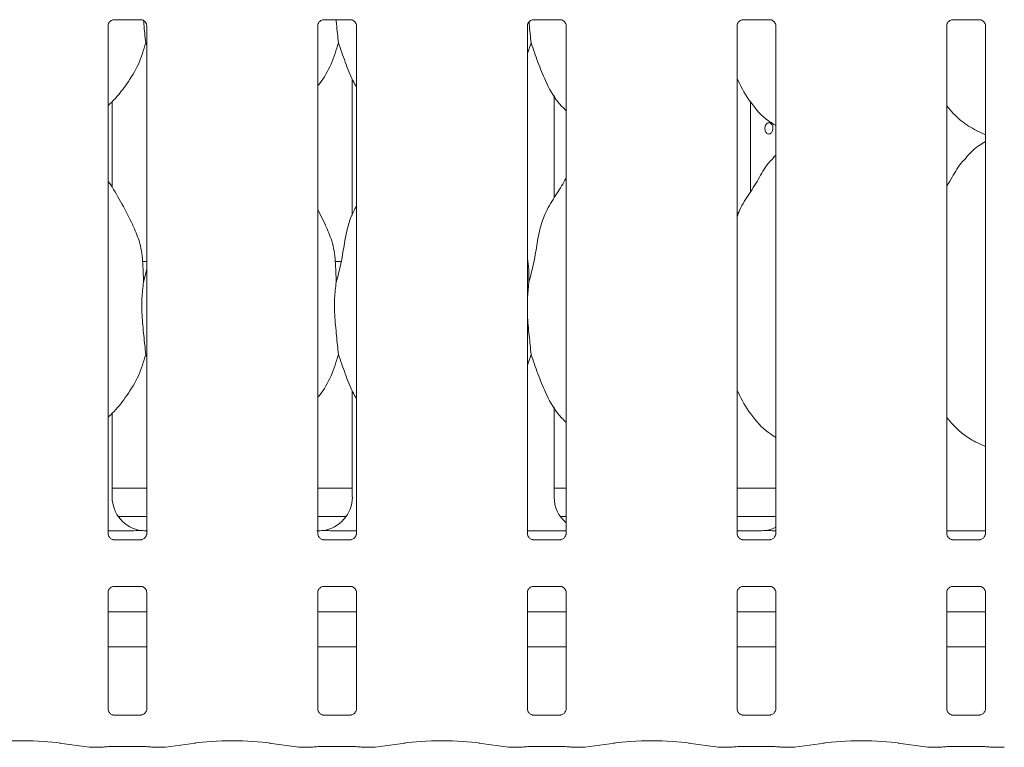
# Model space of a CAD drawing. Units: millimetres. Extents: x 5 to 415, y -14 to 292.
# Drawn here: x 84 to 95, y 74 to 82 of the extents above; entities that cross this region are included whole.
import ezdxf

# ---------------------------------------------------------------- set-up
doc = ezdxf.new("R2010")
doc.units = ezdxf.units.MM

msp = doc.modelspace()

# ---------------------------------------------------------------- linework, layer by layer
at = {"color": 7, "linetype": 'Continuous', "lineweight": 15}
for p, q in [((85.42657, 76.51471), (85.42657, 82.11541)), ((85.48795, 82.18245), (85.79285, 82.18245)), ((85.8542, 82.1151), (85.8542, 76.5144)), ((87.73907, 76.51471), (87.73907, 82.11541)), ((87.80045, 82.18245), (88.10535, 82.18245)), ((88.1667, 82.1151), (88.1667, 76.5144)), ((90.05157, 76.51471), (90.05157, 82.11541)), ((90.11295, 82.18245), (90.41785, 82.18245)), ((90.4792, 82.1151), (90.4792, 76.5144)), ((92.36407, 76.51471), (92.36407, 82.11541)), ((92.42545, 82.18245), (92.73035, 82.18245)), ((92.7917, 82.1151), (92.7917, 76.5144)), ((94.67657, 76.51471), (94.67657, 82.11541)), ((94.73795, 82.18245), (95.04285, 82.18245)), ((95.1042, 82.1151), (95.1042, 76.5144)), ((85.8542, 81.89613), (85.84285, 81.92846)), ((90.09284, 81.92846), (90.05157, 81.8088)), ((88.12041, 81.52762), (88.12041, 80.02417)), ((90.34785, 80.21755), (90.34785, 81.34548)), ((85.47285, 80.33121), (85.47285, 81.28043)), ((90.34785, 81.33629), (90.35316, 81.33629)), ((92.51171, 80.28192), (92.51171, 81.27826)), ((95.00042, 80.95861), (95.1042, 80.9139)), ((92.7917, 80.6894), (92.77017, 80.66987)), ((87.82558, 79.91888), (87.73907, 80.08549)), ((85.8542, 79.51491), (85.80834, 79.51491)), ((87.99849, 79.51491), (87.93334, 79.51491)), ((85.81817, 79.28705), (85.8542, 79.43049)), ((90.06817, 79.28705), (90.05157, 79.11819)), ((85.8542, 78.45863), (85.84285, 78.49096)), ((90.09284, 78.49096), (90.05157, 78.3713)), ((88.12041, 78.09012), (88.12041, 76.91669)), ((90.34785, 76.91669), (90.34785, 77.90798)), ((85.47285, 76.91669), (85.47285, 77.84212)), ((95.00042, 77.52111), (95.1042, 77.4764)), ((85.47285, 77.01491), (85.8542, 77.01491)), ((87.73907, 77.01491), (88.12041, 77.01491)), ((90.34785, 77.01491), (90.4792, 77.01491)), ((92.36407, 77.01491), (92.7917, 77.01491)), ((85.54049, 76.70241), (85.8542, 76.70241)), ((87.73907, 76.70241), (88.05277, 76.70241)), ((90.41549, 76.70241), (90.4792, 76.70241)), ((92.36407, 76.70241), (92.7917, 76.70241)), ((85.42657, 76.54616), (85.61963, 76.54616)), ((87.97364, 76.54616), (88.1667, 76.54616)), ((90.05157, 76.54616), (90.4792, 76.54616)), ((92.60651, 76.54612), (92.36407, 76.54612)), ((92.60651, 76.54608), (92.60651, 76.54612)), ((94.67657, 76.54616), (95.1042, 76.54616)), ((85.79281, 76.44737), (85.48792, 76.44737)), ((85.79281, 76.44711), (85.79701, 76.44731)), ((88.10531, 76.44737), (87.80042, 76.44737)), ((88.10531, 76.44711), (88.10951, 76.44731)), ((90.41781, 76.44737), (90.11292, 76.44737)), ((90.41781, 76.44711), (90.42201, 76.44731)), ((92.73031, 76.44737), (92.42542, 76.44737)), ((92.73031, 76.44711), (92.73451, 76.44731)), ((95.04281, 76.44737), (94.73792, 76.44737)), ((95.04281, 76.44711), (95.04701, 76.44731)), ((85.48795, 75.93271), (85.48376, 75.93251)), ((85.48795, 75.93245), (85.79285, 75.93245)), ((87.80045, 75.93271), (87.79626, 75.93251)), ((87.80045, 75.93245), (88.10535, 75.93245)), ((90.11295, 75.93271), (90.10876, 75.93251)), ((90.11295, 75.93245), (90.41785, 75.93245)), ((92.42545, 75.93271), (92.42126, 75.93251)), ((92.42545, 75.93245), (92.73035, 75.93245)), ((94.73795, 75.93271), (94.73376, 75.93251)), ((94.73795, 75.93245), (95.04285, 75.93245)), ((85.42657, 74.58066), (85.42657, 75.86541)), ((85.8542, 75.8651), (85.8542, 74.58035)), ((87.73907, 74.58066), (87.73907, 75.86541)), ((88.1667, 75.8651), (88.1667, 74.58035)), ((90.05157, 74.58066), (90.05157, 75.86541)), ((90.4792, 75.8651), (90.4792, 74.58035)), ((92.36407, 74.58066), (92.36407, 75.86541)), ((92.7917, 75.8651), (92.7917, 74.58035)), ((94.67657, 74.58066), (94.67657, 75.86541)), ((95.1042, 75.8651), (95.1042, 74.58035)), ((85.8542, 75.65241), (85.42657, 75.65241)), ((88.1667, 75.65241), (87.73907, 75.65241)), ((90.4792, 75.65241), (90.05157, 75.65241)), ((92.7917, 75.65241), (92.36407, 75.65241)), ((95.1042, 75.65241), (94.67657, 75.65241)), ((85.8542, 75.26491), (85.42657, 75.26491)), ((88.1667, 75.26491), (87.73907, 75.26491)), ((90.4792, 75.26491), (90.05157, 75.26491)), ((92.7917, 75.26491), (92.36407, 75.26491)), ((95.1042, 75.26491), (94.67657, 75.26491)), ((85.79281, 74.51331), (85.48792, 74.51331)), ((85.79281, 74.51305), (85.79701, 74.51325)), ((88.10531, 74.51331), (87.80042, 74.51331)), ((88.10531, 74.51305), (88.10951, 74.51325)), ((90.41781, 74.51331), (90.11292, 74.51331)), ((90.41781, 74.51305), (90.42201, 74.51325)), ((92.73031, 74.51331), (92.42542, 74.51331)), ((92.73031, 74.51305), (92.73451, 74.51325)), ((95.04281, 74.51331), (94.73792, 74.51331)), ((95.04281, 74.51305), (95.04701, 74.51325)), ((84.89093, 74.20446), (85.21882, 74.15838)), ((86.06195, 74.15838), (86.38984, 74.20446)), ((87.20343, 74.20446), (87.53132, 74.15838)), ((88.37445, 74.15838), (88.70234, 74.20446)), ((89.51593, 74.20446), (89.84382, 74.15838)), ((90.68695, 74.15838), (91.01484, 74.20446)), ((91.82843, 74.20446), (92.15632, 74.15838)), ((92.99945, 74.15838), (93.32734, 74.20446)), ((94.14093, 74.20446), (94.46882, 74.15838)), ((85.22826, 74.15772), (85.35126, 74.15772)), ((85.35126, 74.15862), (85.3503, 74.15795)), ((85.48907, 74.16651), (85.7917, 74.16651)), ((85.9295, 74.15772), (86.05251, 74.15772)), ((87.54076, 74.15772), (87.66376, 74.15772)), ((87.66376, 74.15862), (87.6628, 74.15795)), ((87.80157, 74.16651), (88.1042, 74.16651)), ((88.242, 74.15772), (88.36501, 74.15772)), ((89.85326, 74.15772), (89.97626, 74.15772)), ((89.97626, 74.15862), (89.9753, 74.15795)), ((90.11407, 74.16651), (90.4167, 74.16651)), ((90.5545, 74.15772), (90.67751, 74.15772)), ((92.16576, 74.15772), (92.28876, 74.15772)), ((92.28876, 74.15862), (92.2878, 74.15795)), ((92.42657, 74.16651), (92.7292, 74.16651)), ((92.867, 74.15772), (92.99001, 74.15772)), ((94.47826, 74.15772), (94.60126, 74.15772)), ((94.60126, 74.15862), (94.6003, 74.15795)), ((94.73907, 74.16651), (95.0417, 74.16651)), ((95.1795, 74.15772), (95.30251, 74.15772))]:
    msp.add_line(p, q, dxfattribs=at)
for centre, major_axis, ratio, start_param, end_param in [((85.85389, 76.9192), (0.37406, 0.07838), 0.98120088, 2.93790577, 4.36162885), ((87.73938, 76.9192), (0.37406, -0.07838), 0.98120088, 5.06314911, 6.48687219), ((90.72889, 76.9192), (0.37406, 0.07838), 0.98120088, 2.93790577, 3.79698877), ((92.61438, 76.9192), (0.37406, -0.07838), 0.98120088, 5.06314911, 5.3980331), ((84.81964, 76.76497), (1.13248, -0.20251), 0.07335026, 5.75819221, 5.8939218), ((88.77363, 76.76497), (1.13248, 0.20251), 0.07335026, 3.53085616, 3.66658575), ((93.64863, 76.76497), (1.13248, 0.20251), 0.07335026, 3.53085616, 3.66658575), ((84.48413, 74.14546), (0.59375, 0), 0.14054083, 0.78539816, 2.35619449), ((86.79663, 74.14546), (0.59375, 0), 0.14054083, 0.78539816, 2.35619449), ((89.10913, 74.14546), (0.59375, 0), 0.14054083, 0.78539816, 2.35619449), ((91.42163, 74.14546), (0.59375, 0), 0.14054083, 0.78539816, 2.35619449), ((93.73413, 74.14546), (0.59375, 0), 0.14054083, 0.78539816, 2.35619449), ((85.23007, 74.25147), (0.0102, 0.09322), 0.6064086, 3.12303095, 3.32017052), ((85.23007, 74.25147), (0.00185, 0.09375), 0.13762142, 3.14430688, 3.28393322), ((86.05069, 74.25147), (-0.00185, 0.09375), 0.13762142, 2.99925208, 3.13887842), ((86.05069, 74.25147), (-0.0102, 0.09322), 0.6064086, 2.96301479, 3.16015435), ((87.54257, 74.25147), (0.0102, 0.09322), 0.6064086, 3.12303095, 3.32017052), ((87.54257, 74.25147), (0.00185, 0.09375), 0.13762142, 3.14430688, 3.28393322), ((88.36319, 74.25147), (-0.00185, 0.09375), 0.13762142, 2.99925208, 3.13887842), ((88.36319, 74.25147), (-0.0102, 0.09322), 0.6064086, 2.96301479, 3.16015435), ((89.85507, 74.25147), (0.0102, 0.09322), 0.6064086, 3.12303095, 3.32017052), ((89.85507, 74.25147), (0.00185, 0.09375), 0.13762142, 3.14430688, 3.28393322), ((90.67569, 74.25147), (-0.00185, 0.09375), 0.13762142, 2.99925208, 3.13887842), ((90.67569, 74.25147), (-0.0102, 0.09322), 0.6064086, 2.96301479, 3.16015435), ((92.16757, 74.25147), (0.0102, 0.09322), 0.6064086, 3.12303095, 3.32017052), ((92.16757, 74.25147), (0.00185, 0.09375), 0.13762142, 3.14430688, 3.28393322), ((92.98819, 74.25147), (-0.00185, 0.09375), 0.13762142, 2.99925208, 3.13887842), ((92.98819, 74.25147), (-0.0102, 0.09322), 0.6064086, 2.96301479, 3.16015435), ((94.48007, 74.25147), (0.0102, 0.09322), 0.6064086, 3.12303095, 3.32017052), ((94.48007, 74.25147), (0.00185, 0.09375), 0.13762142, 3.14430688, 3.28393322), ((95.30069, 74.25147), (-0.00185, 0.09375), 0.13762142, 2.99925208, 3.13887842), ((95.30069, 74.25147), (-0.0102, 0.09322), 0.6064086, 2.96301479, 3.16015435)]:
    msp.add_ellipse(centre, major_axis=major_axis, ratio=ratio, start_param=start_param, end_param=end_param, dxfattribs=at)
for points, knots in [([(85.42667, 82.11482), (85.42666, 82.11573), (85.42661, 82.11898), (85.42904, 82.1332), (85.43949, 82.15486), (85.45907, 82.17318), (85.47833, 82.18097), (85.48782, 82.18244), (85.48862, 82.18245), (85.48898, 82.18245)], [0, 0, 0, 0, 0.05112407, 0.18373162, 0.38426185, 0.64970303, 0.82740534, 0.92250364, 1, 1, 1, 1]), ([(85.79219, 82.18245), (85.79208, 82.18245), (85.79171, 82.18245), (85.79604, 82.18215), (85.8066, 82.17955), (85.8256, 82.17035), (85.84427, 82.15076), (85.85312, 82.12859), (85.85425, 82.11622), (85.85419, 82.11457), (85.85418, 82.11443)], [0, 0, 0, 0, 0.03372802, 0.11490093, 0.22302785, 0.38218919, 0.65111803, 0.86747676, 0.98847593, 1, 1, 1, 1]), ([(85.81856, 82.17284), (85.81957, 82.16067), (85.82682, 82.07333), (85.83543, 81.99548), (85.84285, 81.92846)], [0, 0, 0, 0, 0.13928873, 1, 1, 1, 1]), ([(87.73917, 82.11482), (87.73916, 82.11573), (87.73911, 82.11898), (87.74154, 82.1332), (87.75199, 82.15486), (87.77157, 82.17318), (87.79083, 82.18097), (87.80032, 82.18244), (87.80112, 82.18245), (87.80148, 82.18245)], [0, 0, 0, 0, 0.05112399, 0.1837313, 0.38425872, 0.64970363, 0.82740564, 0.92250377, 1, 1, 1, 1]), ([(87.94276, 82.18245), (87.94403, 82.16705), (87.95153, 82.07639), (87.96045, 81.99556), (87.96784, 81.92846)], [0, 0, 0, 0, 0.16989282, 1, 1, 1, 1]), ([(88.10469, 82.18245), (88.10458, 82.18245), (88.10421, 82.18245), (88.10854, 82.18215), (88.1191, 82.17955), (88.1381, 82.17035), (88.15677, 82.15076), (88.16562, 82.12859), (88.16675, 82.11622), (88.16669, 82.11457), (88.16668, 82.11443)], [0, 0, 0, 0, 0.03372802, 0.11490093, 0.22302785, 0.38218919, 0.65111803, 0.86747676, 0.98847593, 1, 1, 1, 1]), ([(90.05167, 82.11482), (90.05166, 82.11573), (90.05161, 82.11898), (90.05404, 82.1332), (90.06449, 82.15486), (90.08407, 82.17318), (90.10333, 82.18097), (90.11282, 82.18244), (90.11362, 82.18245), (90.11398, 82.18245)], [0, 0, 0, 0, 0.05112401, 0.18373176, 0.38425916, 0.64970194, 0.82740393, 0.92250378, 1, 1, 1, 1]), ([(90.0699, 82.15692), (90.07047, 82.1501), (90.0773, 82.06826), (90.08541, 81.99532), (90.09284, 81.92846)], [0, 0, 0, 0, 0.08330919, 1, 1, 1, 1]), ([(90.41719, 82.18245), (90.41708, 82.18245), (90.41671, 82.18245), (90.42104, 82.18215), (90.4316, 82.17955), (90.4506, 82.17035), (90.46927, 82.15076), (90.47812, 82.12859), (90.47925, 82.11622), (90.47919, 82.11457), (90.47918, 82.11443)], [0, 0, 0, 0, 0.0337281, 0.11490007, 0.22302724, 0.38218653, 0.65111799, 0.8674762, 0.98847591, 1, 1, 1, 1]), ([(92.36417, 82.11482), (92.36416, 82.11573), (92.36411, 82.11898), (92.36654, 82.1332), (92.37699, 82.15486), (92.39657, 82.17318), (92.41583, 82.18097), (92.42532, 82.18244), (92.42612, 82.18245), (92.42648, 82.18245)], [0, 0, 0, 0, 0.05112401, 0.18373176, 0.38425916, 0.64970194, 0.82740393, 0.92250378, 1, 1, 1, 1]), ([(92.72969, 82.18245), (92.72958, 82.18245), (92.72921, 82.18245), (92.73354, 82.18215), (92.7441, 82.17955), (92.7631, 82.17035), (92.78177, 82.15076), (92.79062, 82.12859), (92.79175, 82.11622), (92.79169, 82.11457), (92.79168, 82.11443)], [0, 0, 0, 0, 0.0337281, 0.11490007, 0.22302724, 0.38218653, 0.65111799, 0.8674762, 0.98847591, 1, 1, 1, 1]), ([(94.67667, 82.11482), (94.67666, 82.11573), (94.67661, 82.11898), (94.67904, 82.1332), (94.68949, 82.15486), (94.70907, 82.17318), (94.72833, 82.18097), (94.73782, 82.18244), (94.73862, 82.18245), (94.73898, 82.18245)], [0, 0, 0, 0, 0.05112404, 0.18373165, 0.38425979, 0.64970378, 0.82740469, 0.92250373, 1, 1, 1, 1]), ([(95.04219, 82.18245), (95.04208, 82.18245), (95.04171, 82.18245), (95.04604, 82.18215), (95.0566, 82.17955), (95.0756, 82.17035), (95.09427, 82.15076), (95.10312, 82.12859), (95.10425, 82.11622), (95.10419, 82.11457), (95.10418, 82.11443)], [0, 0, 0, 0, 0.03372809, 0.1149006, 0.22302671, 0.38218717, 0.65111756, 0.86747623, 0.98847591, 1, 1, 1, 1]), ([(85.84285, 81.92846), (85.81928, 81.8485), (85.77172, 81.68713), (85.64499, 81.48665), (85.53065, 81.33393), (85.45407, 81.26068), (85.42657, 81.23437)], [0, 0, 0, 0, 0.30362779, 0.61270258, 0.86092458, 1, 1, 1, 1]), ([(87.96784, 81.92846), (87.94385, 81.84887), (87.89542, 81.68825), (87.80436, 81.53279), (87.74546, 81.4586), (87.73907, 81.45055)], [0, 0, 0, 0, 0.46689226, 0.94216102, 1, 1, 1, 1]), ([(88.1667, 81.44262), (88.15327, 81.46499), (88.10164, 81.55092), (88.04173, 81.71681), (87.9926, 81.85757), (87.96784, 81.92846)], [0, 0, 0, 0, 0.1486348, 0.57117743, 1, 1, 1, 1]), ([(90.4792, 81.17869), (90.44853, 81.20858), (90.35167, 81.30295), (90.2571, 81.4935), (90.16491, 81.71565), (90.11698, 81.85718), (90.09284, 81.92846)], [0, 0, 0, 0, 0.15020952, 0.47437885, 0.73525066, 1, 1, 1, 1]), ([(92.7917, 81.0152), (92.76481, 81.03125), (92.65623, 81.09605), (92.5104, 81.26478), (92.40768, 81.43584), (92.36851, 81.53204), (92.36407, 81.54295)], [0, 0, 0, 0, 0.13583683, 0.54853729, 0.9488042, 1, 1, 1, 1]), ([(95.00345, 80.96025), (94.94584, 80.99247), (94.81989, 81.06291), (94.72698, 81.17367), (94.67657, 81.23377)], [0, 0, 0, 0, 0.457439958, 1, 1, 1, 1]), ([(92.76036, 80.98366), (92.75984, 80.99068), (92.75881, 81.00472), (92.75078, 81.02341), (92.73912, 81.03764), (92.72478, 81.04579), (92.70964, 81.04693), (92.69539, 81.04095), (92.68355, 81.02854), (92.67529, 81.01105), (92.67142, 80.99047), (92.67229, 80.96914), (92.67781, 80.94945), (92.68748, 80.93361), (92.70036, 80.92339), (92.71514, 80.91996), (92.73017, 80.92371), (92.74375, 80.9342), (92.75413, 80.95026), (92.7596, 80.96772), (92.76015, 80.97919), (92.76036, 80.98366)], [0, 0, 0, 0, 0.05362604, 0.10724578, 0.16092702, 0.21465058, 0.26830543, 0.3218947, 0.37551554, 0.4292256, 0.48292496, 0.53655772, 0.59014183, 0.64379277, 0.6975115, 0.75119632, 0.80479623, 0.85839655, 0.91207509, 0.96579576, 1, 1, 1, 1]), ([(95.1042, 80.83763), (95.08054, 80.82451), (95.0007, 80.78026), (94.93876, 80.71546), (94.89517, 80.66987)], [0, 0, 0, 0, 0.29634825, 1, 1, 1, 1]), ([(92.36407, 80.00754), (92.37347, 80.03435), (92.40588, 80.12681), (92.50447, 80.26478), (92.61136, 80.44222), (92.69074, 80.58673), (92.75836, 80.65017), (92.77539, 80.66615)], [0, 0, 0, 0, 0.10897835, 0.37580486, 0.64437227, 0.91044117, 1, 1, 1, 1]), ([(94.67657, 80.34713), (94.69654, 80.37926), (94.75297, 80.47002), (94.81565, 80.58678), (94.88335, 80.65019), (94.90039, 80.66615)], [0, 0, 0, 0, 0.29068552, 0.82137123, 1, 1, 1, 1]), ([(85.70058, 79.91888), (85.66171, 79.99577), (85.58746, 80.14268), (85.49246, 80.30553), (85.43552, 80.39108), (85.42657, 80.40454)], [0, 0, 0, 0, 0.48070184, 0.91832465, 1, 1, 1, 1]), ([(90.06817, 79.28705), (90.08616, 79.35376), (90.12218, 79.48735), (90.15516, 79.69237), (90.18981, 79.89632), (90.26299, 80.09191), (90.37596, 80.26141), (90.44544, 80.37706), (90.4792, 80.43325)], [0, 0, 0, 0, 0.168143934, 0.336677109, 0.505410441, 0.671319207, 0.840290479, 1, 1, 1, 1]), ([(87.94317, 79.28705), (87.96118, 79.35375), (87.99726, 79.4873), (88.02983, 79.69255), (88.06602, 79.89565), (88.11559, 80.04158), (88.15909, 80.11182), (88.1667, 80.12411)], [0, 0, 0, 0, 0.23799617, 0.47654338, 0.7153738, 0.95020605, 1, 1, 1, 1]), ([(85.69755, 79.91889), (85.72382, 79.86088), (85.78149, 79.73358), (85.81302, 79.517), (85.81644, 79.36419), (85.81817, 79.28705)], [0, 0, 0, 0, 0.29305072, 0.64314549, 1, 1, 1, 1]), ([(87.82255, 79.91889), (87.84882, 79.86088), (87.90649, 79.73358), (87.93803, 79.517), (87.94144, 79.36419), (87.94317, 79.28705)], [0, 0, 0, 0, 0.29305074, 0.64314553, 1, 1, 1, 1]), ([(90.05157, 79.55596), (90.05389, 79.5435), (90.07037, 79.45506), (90.06918, 79.36469), (90.06817, 79.28705)], [0, 0, 0, 0, 0.14090919, 1, 1, 1, 1]), ([(85.81817, 79.28705), (85.81099, 79.22845), (85.79654, 79.11044), (85.80048, 78.9149), (85.82176, 78.69539), (85.83585, 78.55879), (85.84285, 78.49096)], [0, 0, 0, 0, 0.22420852, 0.45155929, 0.72768066, 1, 1, 1, 1]), ([(87.94317, 79.28705), (87.93599, 79.22845), (87.92154, 79.11044), (87.92548, 78.9149), (87.94676, 78.69539), (87.96085, 78.55879), (87.96784, 78.49096)], [0, 0, 0, 0, 0.22420853, 0.4515593, 0.72768076, 1, 1, 1, 1]), ([(90.05157, 79.02653), (90.05145, 78.99341), (90.05108, 78.88632), (90.07247, 78.69515), (90.08609, 78.55871), (90.09284, 78.49096)], [0, 0, 0, 0, 0.18393726, 0.59479735, 1, 1, 1, 1]), ([(85.84285, 78.49096), (85.81929, 78.41098), (85.77177, 78.24956), (85.64123, 78.04375), (85.52715, 77.89074), (85.44949, 77.81894), (85.42657, 77.79776)], [0, 0, 0, 0, 0.303852302, 0.613163931, 0.885840569, 1, 1, 1, 1]), ([(87.96784, 78.49096), (87.9438, 78.41141), (87.89527, 78.25087), (87.80478, 78.09506), (87.74546, 78.02129), (87.73907, 78.01334)], [0, 0, 0, 0, 0.46708564, 0.94256402, 1, 1, 1, 1]), ([(88.1667, 78.00513), (88.15327, 78.02749), (88.10164, 78.11342), (88.04173, 78.27931), (87.9926, 78.42007), (87.96784, 78.49096)], [0, 0, 0, 0, 0.14862958, 0.5711748, 1, 1, 1, 1]), ([(90.4792, 77.74119), (90.44853, 77.77108), (90.35167, 77.86545), (90.2571, 78.056), (90.16491, 78.27815), (90.11698, 78.41968), (90.09284, 78.49096)], [0, 0, 0, 0, 0.15020952, 0.47437885, 0.73525066, 1, 1, 1, 1]), ([(92.7917, 77.57592), (92.76484, 77.59261), (92.65721, 77.65948), (92.51011, 77.82683), (92.40768, 77.99835), (92.36851, 78.09454), (92.36407, 78.10544)], [0, 0, 0, 0, 0.137046045, 0.549169014, 0.948875837, 1, 1, 1, 1]), ([(94.99964, 77.52152), (94.94347, 77.5544), (94.8198, 77.6268), (94.72714, 77.73643), (94.67657, 77.79627)], [0, 0, 0, 0, 0.454222515, 1, 1, 1, 1]), ([(85.48858, 76.44737), (85.48868, 76.44737), (85.48905, 76.44736), (85.48473, 76.44767), (85.47416, 76.45026), (85.45517, 76.45947), (85.4365, 76.47906), (85.42765, 76.50123), (85.42652, 76.51359), (85.42658, 76.51525), (85.42658, 76.51539)], [0, 0, 0, 0, 0.0337276, 0.11489881, 0.22302282, 0.3821831, 0.65111014, 0.86747764, 0.98847601, 1, 1, 1, 1]), ([(85.79216, 76.54809), (85.79029, 76.54801), (85.78265, 76.54767), (85.73649, 76.54693), (85.68099, 76.54626), (85.63173, 76.54618), (85.61963, 76.54616)], [0, 0, 0, 0, 0.04904657, 0.20018008, 0.80343235, 1, 1, 1, 1]), ([(85.8541, 76.515), (85.85411, 76.51409), (85.85415, 76.51083), (85.85172, 76.49661), (85.84127, 76.47496), (85.8217, 76.45663), (85.80244, 76.44885), (85.79295, 76.44737), (85.79215, 76.44737), (85.79179, 76.44737)], [0, 0, 0, 0, 0.05112414, 0.18374205, 0.38424971, 0.64970687, 0.82740532, 0.92250373, 1, 1, 1, 1]), ([(85.79216, 76.54809), (85.79392, 76.54808), (85.79574, 76.54806), (85.79751, 76.54761), (85.79758, 76.54759)], [0, 0, 0, 0, 0.96401757, 1, 1, 1, 1]), ([(87.80108, 76.44737), (87.80118, 76.44737), (87.80155, 76.44736), (87.79723, 76.44767), (87.78666, 76.45026), (87.76767, 76.45947), (87.749, 76.47906), (87.74015, 76.50123), (87.73902, 76.51359), (87.73908, 76.51525), (87.73908, 76.51539)], [0, 0, 0, 0, 0.03372774, 0.11489894, 0.22302293, 0.38218319, 0.65111019, 0.86747766, 0.98847601, 1, 1, 1, 1]), ([(87.80111, 76.54809), (87.79935, 76.54808), (87.79754, 76.54806), (87.79575, 76.54761), (87.79569, 76.54759)], [0, 0, 0, 0, 0.96398398, 1, 1, 1, 1]), ([(87.97364, 76.54616), (87.94062, 76.54628), (87.89448, 76.54644), (87.84039, 76.54721), (87.81215, 76.54759), (87.80266, 76.54802), (87.80111, 76.54809)], [0, 0, 0, 0, 0.53353044, 0.74537149, 0.95825641, 1, 1, 1, 1]), ([(88.1666, 76.515), (88.16661, 76.51409), (88.16665, 76.51083), (88.16422, 76.49661), (88.15377, 76.47496), (88.1342, 76.45663), (88.11494, 76.44885), (88.10545, 76.44737), (88.10465, 76.44737), (88.10429, 76.44737)], [0, 0, 0, 0, 0.05112402, 0.18374162, 0.38424882, 0.64970537, 0.82740342, 0.92250507, 1, 1, 1, 1]), ([(90.11358, 76.44737), (90.11368, 76.44737), (90.11405, 76.44736), (90.10973, 76.44767), (90.09916, 76.45026), (90.08017, 76.45947), (90.06149, 76.47906), (90.05265, 76.50123), (90.05151, 76.51359), (90.05158, 76.51525), (90.05158, 76.51539)], [0, 0, 0, 0, 0.03372775, 0.11490123, 0.22302318, 0.38218349, 0.65111058, 0.86747709, 0.98847598, 1, 1, 1, 1]), ([(90.4791, 76.515), (90.47911, 76.51409), (90.47915, 76.51083), (90.47672, 76.49661), (90.46627, 76.47496), (90.4467, 76.45663), (90.42744, 76.44885), (90.41795, 76.44737), (90.41715, 76.44737), (90.41679, 76.44737)], [0, 0, 0, 0, 0.05112399, 0.18374056, 0.38424756, 0.64970803, 0.8274059, 0.92250399, 1, 1, 1, 1]), ([(92.42608, 76.44737), (92.42618, 76.44737), (92.42655, 76.44736), (92.42223, 76.44767), (92.41166, 76.45026), (92.39267, 76.45947), (92.37399, 76.47906), (92.36515, 76.50123), (92.36401, 76.51359), (92.36408, 76.51525), (92.36409, 76.51539)], [0, 0, 0, 0, 0.03372772, 0.11490114, 0.223023, 0.38218319, 0.65111007, 0.86747744, 0.98847599, 1, 1, 1, 1]), ([(92.67611, 76.54809), (92.67435, 76.54808), (92.67253, 76.54806), (92.67075, 76.54761), (92.67069, 76.54759)], [0, 0, 0, 0, 0.96400016, 1, 1, 1, 1]), ([(92.7917, 76.5465), (92.77814, 76.54655), (92.75154, 76.54667), (92.71546, 76.54721), (92.68715, 76.54759), (92.67766, 76.54802), (92.67611, 76.54809)], [0, 0, 0, 0, 0.3207857, 0.62924468, 0.93921377, 1, 1, 1, 1]), ([(92.7916, 76.515), (92.79161, 76.51409), (92.79165, 76.51083), (92.78922, 76.49661), (92.77877, 76.47496), (92.7592, 76.45663), (92.73994, 76.44885), (92.73045, 76.44737), (92.72965, 76.44737), (92.72929, 76.44737)], [0, 0, 0, 0, 0.05112399, 0.18374056, 0.38424756, 0.64970803, 0.8274059, 0.92250399, 1, 1, 1, 1]), ([(94.73858, 76.44737), (94.73868, 76.44737), (94.73905, 76.44736), (94.73473, 76.44767), (94.72416, 76.45026), (94.70517, 76.45947), (94.68649, 76.47906), (94.67765, 76.50123), (94.67651, 76.51359), (94.67658, 76.51525), (94.67658, 76.51539)], [0, 0, 0, 0, 0.0337277, 0.11490002, 0.22302402, 0.38218185, 0.65111084, 0.86747727, 0.988476, 1, 1, 1, 1]), ([(95.1041, 76.515), (95.10411, 76.51409), (95.10415, 76.51083), (95.10172, 76.49661), (95.09127, 76.47496), (95.0717, 76.45663), (95.05244, 76.44885), (95.04295, 76.44737), (95.04215, 76.44737), (95.04179, 76.44737)], [0, 0, 0, 0, 0.05112401, 0.183741113, 0.384248233, 0.649707814, 0.82740579, 0.922503944, 1, 1, 1, 1]), ([(85.42667, 75.86482), (85.42666, 75.86573), (85.42661, 75.86898), (85.42904, 75.8832), (85.43949, 75.90486), (85.45907, 75.92318), (85.47833, 75.93097), (85.48782, 75.93244), (85.48862, 75.93244), (85.48898, 75.93245)], [0, 0, 0, 0, 0.05112406, 0.18374086, 0.38425067, 0.64970741, 0.82740559, 0.92250386, 1, 1, 1, 1]), ([(85.79219, 75.93245), (85.79208, 75.93245), (85.79171, 75.93246), (85.79604, 75.93214), (85.8066, 75.92956), (85.8256, 75.92035), (85.84427, 75.90076), (85.85312, 75.87859), (85.85425, 75.86622), (85.85419, 75.86457), (85.85418, 75.86443)], [0, 0, 0, 0, 0.03372779, 0.11490138, 0.22302556, 0.38218609, 0.65111354, 0.86746095, 0.98847599, 1, 1, 1, 1]), ([(87.73917, 75.86482), (87.73916, 75.86573), (87.73911, 75.86898), (87.74154, 75.8832), (87.75199, 75.90486), (87.77157, 75.92318), (87.79083, 75.93097), (87.80032, 75.93244), (87.80112, 75.93244), (87.80148, 75.93245)], [0, 0, 0, 0, 0.05112397, 0.18374054, 0.38424755, 0.64970802, 0.82740589, 0.92250399, 1, 1, 1, 1]), ([(88.10469, 75.93245), (88.10458, 75.93245), (88.10421, 75.93246), (88.10854, 75.93214), (88.1191, 75.92956), (88.1381, 75.92035), (88.15677, 75.90076), (88.16562, 75.87859), (88.16675, 75.86622), (88.16669, 75.86457), (88.16668, 75.86443)], [0, 0, 0, 0, 0.03372779, 0.11490138, 0.22302556, 0.38218609, 0.65111354, 0.86746095, 0.98847599, 1, 1, 1, 1]), ([(90.05167, 75.86482), (90.05166, 75.86573), (90.05161, 75.86898), (90.05404, 75.8832), (90.06449, 75.90486), (90.08407, 75.92318), (90.10333, 75.93097), (90.11282, 75.93244), (90.11362, 75.93244), (90.11398, 75.93245)], [0, 0, 0, 0, 0.05112399, 0.183741, 0.38424798, 0.64970633, 0.82740418, 0.922504, 1, 1, 1, 1]), ([(90.41719, 75.93245), (90.41708, 75.93245), (90.41671, 75.93246), (90.42104, 75.93214), (90.4316, 75.92956), (90.4506, 75.92035), (90.46927, 75.90076), (90.47812, 75.87859), (90.47925, 75.86622), (90.47919, 75.86457), (90.47918, 75.86443)], [0, 0, 0, 0, 0.03372787, 0.11490052, 0.22302496, 0.38218343, 0.65111351, 0.86746039, 0.98847597, 1, 1, 1, 1]), ([(92.36417, 75.86482), (92.36416, 75.86573), (92.36411, 75.86898), (92.36654, 75.8832), (92.37699, 75.90486), (92.39657, 75.92318), (92.41583, 75.93097), (92.42532, 75.93244), (92.42612, 75.93244), (92.42648, 75.93245)], [0, 0, 0, 0, 0.05112399, 0.183741, 0.38424798, 0.64970633, 0.82740418, 0.922504, 1, 1, 1, 1]), ([(92.72969, 75.93245), (92.72958, 75.93245), (92.72921, 75.93246), (92.73354, 75.93214), (92.7441, 75.92956), (92.7631, 75.92035), (92.78177, 75.90076), (92.79062, 75.87859), (92.79175, 75.86622), (92.79169, 75.86457), (92.79168, 75.86443)], [0, 0, 0, 0, 0.03372787, 0.11490052, 0.22302496, 0.38218343, 0.65111351, 0.86746039, 0.98847597, 1, 1, 1, 1]), ([(94.67667, 75.86482), (94.67666, 75.86573), (94.67661, 75.86898), (94.67904, 75.8832), (94.68949, 75.90486), (94.70907, 75.92318), (94.72833, 75.93097), (94.73782, 75.93244), (94.73862, 75.93244), (94.73898, 75.93245)], [0, 0, 0, 0, 0.05112402, 0.18374089, 0.38424861, 0.64970817, 0.82740494, 0.92250395, 1, 1, 1, 1]), ([(95.04219, 75.93245), (95.04208, 75.93245), (95.04171, 75.93246), (95.04604, 75.93214), (95.0566, 75.92956), (95.0756, 75.92035), (95.09427, 75.90076), (95.10312, 75.87859), (95.10425, 75.86622), (95.10419, 75.86457), (95.10418, 75.86443)], [0, 0, 0, 0, 0.03372786, 0.11490106, 0.22302442, 0.38218407, 0.65111308, 0.86746043, 0.98847597, 1, 1, 1, 1]), ([(85.48858, 74.51331), (85.48868, 74.51331), (85.48905, 74.5133), (85.48473, 74.51362), (85.47416, 74.5162), (85.45517, 74.52541), (85.4365, 74.545), (85.42765, 74.56718), (85.42652, 74.57954), (85.42658, 74.58119), (85.42658, 74.58134)], [0, 0, 0, 0, 0.0337276, 0.11489881, 0.22302282, 0.3821831, 0.65111014, 0.86747764, 0.98847601, 1, 1, 1, 1]), ([(85.8541, 74.58094), (85.85411, 74.58003), (85.85415, 74.57678), (85.85172, 74.56256), (85.84127, 74.5409), (85.8217, 74.52258), (85.80244, 74.5148), (85.79295, 74.51332), (85.79215, 74.51332), (85.79179, 74.51331)], [0, 0, 0, 0, 0.05112414, 0.18374205, 0.38424971, 0.64970687, 0.82740532, 0.92250373, 1, 1, 1, 1]), ([(87.80108, 74.51331), (87.80118, 74.51331), (87.80155, 74.5133), (87.79723, 74.51362), (87.78666, 74.5162), (87.76767, 74.52541), (87.749, 74.545), (87.74015, 74.56718), (87.73902, 74.57954), (87.73908, 74.58119), (87.73908, 74.58134)], [0, 0, 0, 0, 0.03372774, 0.11489894, 0.22302293, 0.38218319, 0.65111019, 0.86747766, 0.98847601, 1, 1, 1, 1]), ([(88.1666, 74.58094), (88.16661, 74.58003), (88.16665, 74.57678), (88.16422, 74.56256), (88.15377, 74.5409), (88.1342, 74.52258), (88.11494, 74.5148), (88.10545, 74.51332), (88.10465, 74.51332), (88.10429, 74.51331)], [0, 0, 0, 0, 0.05112402, 0.18374162, 0.38424882, 0.64970537, 0.82740342, 0.92250507, 1, 1, 1, 1]), ([(90.11358, 74.51331), (90.11368, 74.51331), (90.11405, 74.5133), (90.10973, 74.51362), (90.09916, 74.5162), (90.08017, 74.52541), (90.06149, 74.545), (90.05265, 74.56718), (90.05151, 74.57954), (90.05158, 74.58119), (90.05158, 74.58134)], [0, 0, 0, 0, 0.03372775, 0.11490123, 0.22302318, 0.38218349, 0.65111058, 0.86747709, 0.98847598, 1, 1, 1, 1]), ([(90.4791, 74.58094), (90.47911, 74.58003), (90.47915, 74.57678), (90.47672, 74.56256), (90.46627, 74.5409), (90.4467, 74.52258), (90.42744, 74.5148), (90.41795, 74.51332), (90.41715, 74.51332), (90.41679, 74.51331)], [0, 0, 0, 0, 0.05112399, 0.18374056, 0.38424756, 0.64970803, 0.8274059, 0.92250399, 1, 1, 1, 1]), ([(92.42608, 74.51331), (92.42618, 74.51331), (92.42655, 74.5133), (92.42223, 74.51362), (92.41166, 74.5162), (92.39267, 74.52541), (92.37399, 74.545), (92.36515, 74.56718), (92.36401, 74.57954), (92.36408, 74.58119), (92.36409, 74.58134)], [0, 0, 0, 0, 0.03372772, 0.11490114, 0.223023, 0.38218319, 0.65111007, 0.86747744, 0.98847599, 1, 1, 1, 1]), ([(92.7916, 74.58094), (92.79161, 74.58003), (92.79165, 74.57678), (92.78922, 74.56256), (92.77877, 74.5409), (92.7592, 74.52258), (92.73994, 74.5148), (92.73045, 74.51332), (92.72965, 74.51332), (92.72929, 74.51331)], [0, 0, 0, 0, 0.05112399, 0.18374056, 0.38424756, 0.64970803, 0.8274059, 0.92250399, 1, 1, 1, 1]), ([(94.73858, 74.51331), (94.73868, 74.51331), (94.73905, 74.5133), (94.73473, 74.51362), (94.72416, 74.5162), (94.70517, 74.52541), (94.68649, 74.545), (94.67765, 74.56718), (94.67651, 74.57954), (94.67658, 74.58119), (94.67658, 74.58134)], [0, 0, 0, 0, 0.0337277, 0.11490002, 0.22302402, 0.38218185, 0.65111084, 0.86747727, 0.988476, 1, 1, 1, 1]), ([(95.1041, 74.58094), (95.10411, 74.58003), (95.10415, 74.57678), (95.10172, 74.56256), (95.09127, 74.5409), (95.0717, 74.52258), (95.05244, 74.5148), (95.04295, 74.51332), (95.04215, 74.51332), (95.04179, 74.51331)], [0, 0, 0, 0, 0.05112401, 0.183741113, 0.384248233, 0.649707814, 0.82740579, 0.922503944, 1, 1, 1, 1]), ([(85.36274, 74.16009), (85.35969, 74.15911), (85.35533, 74.15771), (85.35084, 74.15838), (85.34942, 74.15862), (85.34931, 74.15863)], [0, 0, 0, 0, 0.68280331, 0.97505293, 1, 1, 1, 1]), ([(85.35587, 74.15748), (85.36082, 74.15833), (85.37368, 74.16054), (85.40741, 74.16399), (85.44904, 74.16618), (85.47792, 74.16641), (85.48907, 74.16651)], [0, 0, 0, 0, 0.17766732, 0.46205448, 0.79234547, 1, 1, 1, 1]), ([(85.7917, 74.16651), (85.80143, 74.16644), (85.82981, 74.16623), (85.87427, 74.16403), (85.90878, 74.16032), (85.92143, 74.15809), (85.9249, 74.15748)], [0, 0, 0, 0, 0.18143606, 0.52938453, 0.87091699, 1, 1, 1, 1]), ([(85.9183, 74.16003), (85.92126, 74.15909), (85.92552, 74.15772), (85.92993, 74.15838), (85.93134, 74.15862), (85.93145, 74.15863)], [0, 0, 0, 0, 0.67625069, 0.97456452, 1, 1, 1, 1]), ([(85.9295, 74.15862), (85.92982, 74.15828), (85.93044, 74.15761), (85.9311, 74.15831), (85.93143, 74.15861), (85.93145, 74.15863)], [0, 0, 0, 0, 0.49744549, 0.96051788, 1, 1, 1, 1]), ([(87.67524, 74.16009), (87.67219, 74.15911), (87.66783, 74.15771), (87.66334, 74.15838), (87.66192, 74.15862), (87.66181, 74.15863)], [0, 0, 0, 0, 0.68280331, 0.97505293, 1, 1, 1, 1]), ([(87.66837, 74.15748), (87.67332, 74.15833), (87.68618, 74.16054), (87.71991, 74.16399), (87.76154, 74.16618), (87.79042, 74.16641), (87.80157, 74.16651)], [0, 0, 0, 0, 0.17766732, 0.46205448, 0.79234547, 1, 1, 1, 1]), ([(88.1042, 74.16651), (88.11393, 74.16644), (88.14231, 74.16623), (88.18677, 74.16403), (88.22128, 74.16032), (88.23393, 74.15809), (88.2374, 74.15748)], [0, 0, 0, 0, 0.18144079, 0.52938724, 0.87091773, 1, 1, 1, 1]), ([(88.2308, 74.16003), (88.23376, 74.15909), (88.23802, 74.15772), (88.24243, 74.15838), (88.24384, 74.15862), (88.24395, 74.15863)], [0, 0, 0, 0, 0.67625069, 0.97456452, 1, 1, 1, 1]), ([(88.242, 74.15862), (88.24232, 74.15828), (88.24294, 74.15761), (88.2436, 74.15831), (88.24393, 74.15861), (88.24395, 74.15863)], [0, 0, 0, 0, 0.49744549, 0.96051788, 1, 1, 1, 1]), ([(89.98774, 74.16009), (89.98469, 74.15911), (89.98034, 74.15771), (89.97584, 74.15838), (89.97442, 74.15862), (89.97431, 74.15863)], [0, 0, 0, 0, 0.68281309, 0.9750669, 1, 1, 1, 1]), ([(89.98087, 74.15748), (89.98582, 74.15833), (89.99868, 74.16054), (90.03241, 74.16399), (90.07404, 74.16618), (90.10292, 74.16641), (90.11407, 74.16651)], [0, 0, 0, 0, 0.17766684, 0.46205324, 0.79234603, 1, 1, 1, 1]), ([(90.4167, 74.16651), (90.42643, 74.16644), (90.45481, 74.16623), (90.49927, 74.16403), (90.53378, 74.16032), (90.54643, 74.15809), (90.5499, 74.15748)], [0, 0, 0, 0, 0.18143585, 0.529386614, 0.87091867, 1, 1, 1, 1]), ([(90.5433, 74.16003), (90.54626, 74.15909), (90.55052, 74.15772), (90.55493, 74.15838), (90.55634, 74.15862), (90.55645, 74.15863)], [0, 0, 0, 0, 0.67624555, 0.97455065, 1, 1, 1, 1]), ([(90.5545, 74.15862), (90.55482, 74.15828), (90.55544, 74.15761), (90.5561, 74.15831), (90.55643, 74.15861), (90.55645, 74.15863)], [0, 0, 0, 0, 0.49744291, 0.96050763, 1, 1, 1, 1]), ([(92.30024, 74.16009), (92.29719, 74.15911), (92.29284, 74.15771), (92.28834, 74.15838), (92.28692, 74.15862), (92.28681, 74.15863)], [0, 0, 0, 0, 0.68281309, 0.9750669, 1, 1, 1, 1]), ([(92.29337, 74.15748), (92.29832, 74.15833), (92.31118, 74.16054), (92.34491, 74.16399), (92.38654, 74.16618), (92.41542, 74.16641), (92.42657, 74.16651)], [0, 0, 0, 0, 0.17766684, 0.46205324, 0.79234603, 1, 1, 1, 1]), ([(92.7292, 74.16651), (92.73893, 74.16644), (92.76731, 74.16623), (92.81177, 74.16403), (92.84628, 74.16032), (92.85893, 74.15809), (92.8624, 74.15748)], [0, 0, 0, 0, 0.18143585, 0.529386614, 0.87091867, 1, 1, 1, 1]), ([(92.8558, 74.16003), (92.85876, 74.15909), (92.86302, 74.15772), (92.86743, 74.15838), (92.86884, 74.15862), (92.86895, 74.15863)], [0, 0, 0, 0, 0.67624555, 0.97455065, 1, 1, 1, 1]), ([(92.867, 74.15862), (92.86732, 74.15828), (92.86794, 74.15761), (92.8686, 74.15831), (92.86893, 74.15861), (92.86895, 74.15863)], [0, 0, 0, 0, 0.49744291, 0.96050763, 1, 1, 1, 1]), ([(94.61274, 74.16009), (94.60969, 74.15911), (94.60533, 74.15771), (94.60084, 74.15838), (94.59942, 74.15862), (94.59931, 74.15863)], [0, 0, 0, 0, 0.68281537, 0.97506708, 1, 1, 1, 1]), ([(94.60587, 74.15748), (94.61082, 74.15833), (94.62368, 74.16054), (94.65741, 74.16399), (94.69904, 74.16618), (94.72792, 74.16641), (94.73907, 74.16651)], [0, 0, 0, 0, 0.17766622, 0.46205402, 0.79234581, 1, 1, 1, 1]), ([(95.0417, 74.16651), (95.05143, 74.16644), (95.07981, 74.16623), (95.12427, 74.16403), (95.15878, 74.16032), (95.17143, 74.15809), (95.1749, 74.15748)], [0, 0, 0, 0, 0.18143575, 0.52938633, 0.87091874, 1, 1, 1, 1]), ([(95.1683, 74.16003), (95.17126, 74.15909), (95.17552, 74.15772), (95.17993, 74.15838), (95.18134, 74.15862), (95.18145, 74.15863)], [0, 0, 0, 0, 0.67624555, 0.97455065, 1, 1, 1, 1]), ([(95.1795, 74.15862), (95.17982, 74.15828), (95.18044, 74.15761), (95.1811, 74.15831), (95.18143, 74.15861), (95.18145, 74.15863)], [0, 0, 0, 0, 0.49744421, 0.96050895, 1, 1, 1, 1])]:
    msp.add_open_spline(points, degree=3, knots=knots, dxfattribs=at)

doc.saveas('drawing.dxf')
